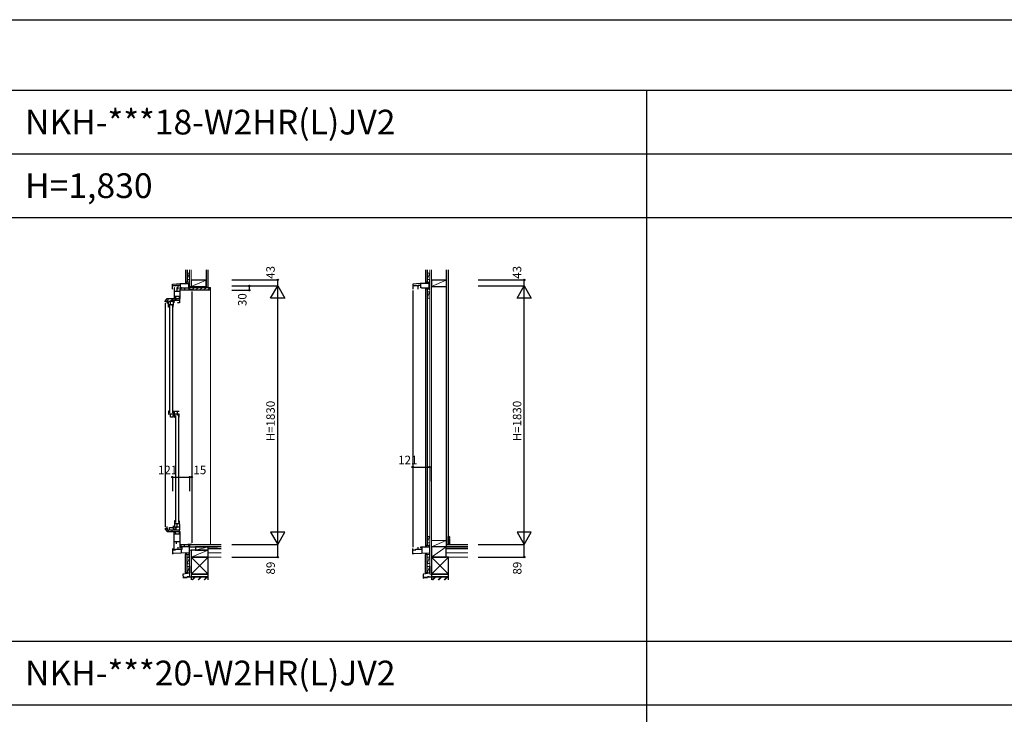
# Model space of a CAD drawing. Extents: x 0 to 27500, y 0 to 20000.
# Drawn here: x 13562 to 20531, y 15083 to 20000 of the extents above; entities that cross this region are included whole.
import ezdxf

# ---------------------------------------------------------------- set-up
doc = ezdxf.new("R2010")
doc.units = 0
doc.layers.get('0').update_dxf_attribs({"linetype": 'CONTINUOUS'})
for name, color, linetype in [('YKK_C1', 4, 'CONTINUOUS'), ('YKK_C2', 5, 'CONTINUOUS'), ('YKK_F1', 7, 'CONTINUOUS'), ('YKK_N1', 2, 'CONTINUOUS'), ('YKK_Z1', 7, 'CONTINUOUS')]:
    doc.layers.add(name, color=color, linetype=linetype)
doc.styles.add('EXTFONT', font='txt.shx', dxfattribs={"height": 60, "bigfont": 'EXTFONT'})

msp = doc.modelspace()

# ---------------------------------------------------------------- linework, layer by layer
at = {"layer": 'YKK_C1'}
for p, q in [((14643.6, 18128.3), (14697.3, 18133)), ((14643.6, 18093.5), (14643.6, 18128.3)), ((14683.7, 18115.3), (14683.7, 18120.5)), ((14683.7, 18120.5), (14701.1, 18120.5)), ((14697.3, 18133), (14762.6, 18133)), ((14701.1, 18099.7), (14701.1, 18133)), ((14758.5, 18102), (14758.5, 18133)), ((14764.6, 18158), (14762.6, 18158)), ((14762.6, 18158), (14762.6, 18133)), ((14764.6, 18141.8), (14762.6, 18141.8)), ((16397.3, 18133), (16343.6, 18128.3)), ((16343.6, 18128.3), (16343.6, 18093.5)), ((16383.4, 18093), (16383.4, 18120.5)), ((16383.4, 18120.5), (16401.1, 18120.5)), ((16462.6, 18133), (16397.3, 18133)), ((16401.1, 18102), (16401.1, 18133)), ((16458.5, 18133), (16458.5, 18102)), ((16464.6, 18158), (16462.6, 18158)), ((16462.6, 18158), (16462.6, 18133)), ((16464.6, 18141.8), (16462.6, 18141.8)), ((14672.8, 18115.3), (14643.6, 18115.3)), ((14657.6, 18102), (14655.6, 18102)), ((14655.6, 18102), (14655.6, 18027)), ((14696.1, 18074.8), (14655.6, 18074.8)), ((14683.7, 18119.3), (14670.1, 18119.3)), ((14670.1, 18119.3), (14670.1, 18115.3)), ((14677.3, 18102), (14673.5, 18102)), ((14673.5, 18102), (14673.5, 18074.8)), ((14677.3, 18093), (14673.5, 18093)), ((14677.3, 18099.5), (14677.3, 18102)), ((14677.3, 18095.5), (14677.3, 18093)), ((14686.9, 18115.3), (14680.6, 18115.3)), ((14682.6, 18093), (14682.6, 18115.3)), ((14693.6, 18102), (14696.1, 18102)), ((14694.6, 18074.8), (14694.6, 18027)), ((14696.1, 18102), (14696.1, 18074.8)), ((14699.1, 18115.3), (14701.1, 18115.3)), ((14701.1, 18104.8), (14706.9, 18104.8)), ((14701.1, 18102), (14761.9, 18102)), ((14701.1, 18085), (14701.1, 18096.7)), ((14701.1, 18094.1), (14705.3, 18094.1)), ((14779.6, 18085), (14701.1, 18085)), ((14705.3, 18094.1), (14705.3, 18102)), ((14705.7, 18104.8), (14705.7, 18102)), ((14706.9, 18104.8), (14706.9, 18102)), ((14727.6, 18102), (14727.6, 18085)), ((14761.5, 18101.4), (14759.4, 18101.4)), ((14759.4, 18101.4), (14759.4, 18085)), ((14761.9, 18099.9), (14761, 18099.4)), ((14761, 18099.4), (14763.1, 18087.5)), ((14761.9, 18102), (14761.9, 18099.9)), ((14761.9, 18100), (14764.6, 18100)), ((14763.1, 18087.5), (14764.6, 18087.5)), ((14779.6, 18087.5), (14779.6, 18085)), ((14779.6, 18075), (14779.6, 16296)), ((16372.8, 18115.3), (16343.6, 18115.3)), ((16343.6, 18083.5), (16343.6, 16265.5)), ((16370.1, 18115.3), (16370.1, 18119.3)), ((16370.1, 18119.3), (16383.4, 18119.3)), ((16386.9, 18115.3), (16380.6, 18115.3)), ((16399.1, 18115.3), (16401.1, 18115.3)), ((16401.1, 18104.8), (16406.9, 18104.8)), ((16403.4, 18102), (16401.1, 18102)), ((16406.9, 18104.8), (16406.9, 18102)), ((16406.9, 18102), (16461.9, 18102)), ((16461.9, 18099.9), (16461.1, 18099.4)), ((16461.1, 18099.4), (16461.1, 18098.8)), ((16461.1, 18098.8), (16463.1, 18087.5)), ((16461.9, 18102), (16461.9, 18099.9)), ((16464.6, 18100), (16461.9, 18100)), ((16463.1, 18087.5), (16464.6, 18087.5)), ((14592.3, 18003.5), (14592.3, 18008.5)), ((14592.3, 18005), (14602.6, 18005)), ((14592.3, 17993.5), (14592.3, 16409.5)), ((14602.6, 18005), (14602.6, 18007)), ((14602.6, 18007), (14609.6, 18007)), ((14604.8, 18027), (14694.3, 18027)), ((14604.8, 18007), (14604.8, 18011.9)), ((14604.8, 18011.9), (14609.6, 18011.9)), ((14606.3, 18007), (14606.3, 17991)), ((14609.6, 18011.9), (14613.5, 18016.7)), ((14613.5, 18016.7), (14613.5, 18027)), ((14615.5, 18003.6), (14620.5, 18008.6)), ((14615.5, 17987.1), (14615.5, 18003.6)), ((14615.9, 17964.1), (14615.9, 17984.2)), ((14615.9, 17984.2), (14647.7, 17984.2)), ((14620.5, 18008.6), (14633.1, 18008.6)), ((14624.8, 17998.5), (14628, 17998.5)), ((14628, 17998.5), (14628, 18008.6)), ((14629.3, 17984.2), (14629.3, 18007.1)), ((14629.3, 18007.1), (14648.9, 18007.1)), ((14629.3, 18002.7), (14632.4, 18002.7)), ((14633.1, 18007.5), (14633.1, 18015.5)), ((14633.1, 18015.5), (14692.9, 18015.5)), ((14633.1, 18007.5), (14639.1, 18007.5)), ((14637.6, 17979.1), (14637.6, 17984.2)), ((14646.5, 17981.1), (14638.7, 17981.1)), ((14639.1, 18007.5), (14639.1, 18009.5)), ((14639.3, 18027), (14639.3, 18015.5)), ((14642, 18019.6), (14644.1, 18019.6)), ((14644.1, 18019.6), (14644.1, 18015.5)), ((14645.8, 18002.7), (14648.9, 18002.7)), ((14646.5, 17980.1), (14646.5, 17981.1)), ((14648.4, 17980.1), (14646.5, 17980.1)), ((14648.9, 17988.6), (14647.7, 17988.6)), ((14647.7, 17988.6), (14647.7, 17980.1)), ((14648.4, 17964.1), (14648.4, 17980.1)), ((14648.9, 18007.1), (14648.9, 17988.6)), ((14650.4, 18015.5), (14650.4, 17999.1)), ((14650.4, 18007.9), (14655.4, 18007.9)), ((14650.4, 18004.1), (14655.4, 18004.1)), ((14655.4, 18004.1), (14655.4, 17999.1)), ((14655.6, 18044), (14694.6, 18044)), ((14659.7, 18019.6), (14663.8, 18019.6)), ((14662.8, 18015.5), (14662.8, 18019.6)), ((14666.1, 18040.5), (14665.7, 18036)), ((14665.7, 18036), (14665.7, 18027)), ((14666.4, 18027), (14666.4, 18015.5)), ((14692.9, 17995), (14678, 17995)), ((14691.1, 18040.5), (14691.5, 18036)), ((14691.5, 18036), (14691.5, 18027)), ((14694.6, 18027), (14691.6, 18027)), ((14692.9, 18015.5), (14692.9, 18012.5)), ((14692.9, 18012.5), (14694.3, 18012.5)), ((14694.3, 17998), (14692.9, 17998)), ((14692.9, 17998), (14692.9, 17995)), ((14694.3, 18027), (14694.3, 18012.7)), ((14694.3, 18012.5), (14694.3, 17998)), ((14619.6, 17973.1), (14615.9, 17973.1)), ((14619.6, 17964.1), (14615.9, 17964.1)), ((14619.6, 17970.3), (14619.6, 17973.1)), ((14619.6, 17966.9), (14619.6, 17964.1)), ((14621.6, 17976.1), (14621.6, 17217.4)), ((14640.2, 17979.1), (14637.6, 17979.1)), ((14643.4, 17976.1), (14643.4, 17217.4)), ((14645.6, 17966.6), (14645.6, 17965.6)), ((14645.6, 17965.6), (14645.9, 17964.1)), ((14645.9, 17964.1), (14648.4, 17964.1)), ((14619.6, 17229.4), (14615.9, 17229.4)), ((14615.9, 17229.4), (14615.9, 17206.3)), ((14619.6, 17220.4), (14615.9, 17220.4)), ((14619.6, 17226.6), (14619.6, 17229.4)), ((14619.6, 17223.2), (14619.6, 17220.4)), ((14647.7, 17229.4), (14647.7, 17204.9)), ((14651.6, 17229.4), (14674.9, 17229.4)), ((14656.9, 17211.9), (14656.9, 17229.4)), ((14660, 17225), (14656.9, 17225)), ((14673.4, 17225), (14676.5, 17225)), ((14674.9, 17229.4), (14675.5, 17229.6)), ((14675.5, 17229.6), (14690.2, 17229.6)), ((14676.5, 17229.6), (14676.5, 17206.5)), ((14615.9, 17210.4), (14647.7, 17210.4)), ((14629.3, 17186.4), (14629.3, 17210.4)), ((14632.4, 17190.8), (14629.3, 17190.8)), ((14648.9, 17186.4), (14629.3, 17186.4)), ((14648.9, 17196.9), (14645.7, 17196.9)), ((14645.7, 17196.9), (14645.7, 17189.9)), ((14645.7, 17189.9), (14648.9, 17189.9)), ((14647.7, 17204.9), (14652.6, 17204.9)), ((14648.9, 17204.9), (14648.9, 17194.9)), ((14648.9, 17191.9), (14648.9, 17186.4)), ((14651.5, 17206.1), (14652.2, 17207.4)), ((14652.2, 17207.4), (14652.2, 17211.9)), ((14652.2, 17211.9), (14658.1, 17211.9)), ((14652.6, 17208.6), (14653.5, 17210.1)), ((14652.6, 17204.9), (14652.6, 17208.6)), ((14658.1, 17211.9), (14658.1, 17186.4)), ((14689.9, 17206.5), (14658.1, 17206.5)), ((14661.8, 17195.4), (14658.1, 17195.4)), ((14658.1, 17186.4), (14661.8, 17186.4)), ((14661.8, 17192.6), (14661.8, 17195.4)), ((14661.8, 17186.4), (14661.8, 17189.2)), ((14663.7, 17198.4), (14663.7, 16439.6)), ((14679.8, 17201.4), (14679.8, 17206.5)), ((14682.4, 17201.4), (14679.8, 17201.4)), ((14687.7, 17203.4), (14680.9, 17203.4)), ((14685.5, 17198.4), (14685.5, 16439.6)), ((14688.7, 17203.2), (14687.7, 17203.4)), ((14687.8, 17188.9), (14687.8, 17187.9)), ((14687.8, 17187.9), (14688.1, 17186.4)), ((14688.1, 17186.4), (14690.6, 17186.4)), ((14688.7, 17202.4), (14688.7, 17203.2)), ((14690.6, 17202.4), (14688.7, 17202.4)), ((14689.9, 17202.4), (14689.9, 17206.5)), ((14690.6, 17186.4), (14690.6, 17202.4)), ((14661.8, 16451.6), (14658.1, 16451.6)), ((14658.1, 16451.6), (14658.1, 16427.1)), ((14661.8, 16448.8), (14661.8, 16451.6)), ((14689.9, 16451.6), (14689.9, 16431.5)), ((14592.3, 16399.5), (14592.3, 16394.5)), ((14602.6, 16398), (14592.3, 16398)), ((14592.3, 16394.5), (14604.8, 16376)), ((14602.6, 16396), (14602.6, 16398)), ((14609.6, 16396), (14602.6, 16396)), ((14604.8, 16396), (14604.8, 16391.1)), ((14604.8, 16391.1), (14609.6, 16391.1)), ((14606.3, 16396), (14606.3, 16412)), ((14609.6, 16391.1), (14613.5, 16386.3)), ((14613.5, 16386.3), (14613.5, 16376)), ((14621.8, 16387.5), (14621.8, 16404.5)), ((14621.8, 16404.5), (14631.3, 16404.5)), ((14692.9, 16387.5), (14621.8, 16387.5)), ((14631.3, 16404.5), (14650.4, 16405.5)), ((14637.9, 16376), (14637.9, 16378)), ((14639.3, 16387.5), (14639.3, 16376)), ((14648.3, 16405.4), (14648.3, 16396.4)), ((14648.3, 16396.4), (14666.7, 16396.4)), ((14650.4, 16405.5), (14650.4, 16416.5)), ((14655.4, 16411.5), (14650.4, 16411.5)), ((14655.4, 16416.5), (14655.4, 16411.5)), ((14658.1, 16427.1), (14656.9, 16427.1)), ((14656.9, 16427.1), (14656.9, 16408.6)), ((14660, 16413), (14656.9, 16413)), ((14656.9, 16408.6), (14676.5, 16408.6)), ((14661.8, 16442.6), (14658.1, 16442.6)), ((14689.9, 16431.5), (14658.1, 16431.5)), ((14661.8, 16445.4), (14661.8, 16442.6)), ((14692.9, 16408), (14666.7, 16408)), ((14666.7, 16408), (14666.7, 16387.5)), ((14673.4, 16413), (14676.5, 16413)), ((14676.5, 16408.6), (14676.5, 16431.5)), ((14692.9, 16428), (14692.9, 16405)), ((14692.9, 16405), (14694.3, 16405)), ((14694.3, 16390.5), (14692.9, 16390.5)), ((14692.9, 16390.5), (14692.9, 16387.5)), ((14694.3, 16405), (14694.3, 16390.5)), ((14694.3, 16376), (14694.3, 16390.3)), ((14604.8, 16376), (14637.9, 16376)), ((14639.3, 16376), (14694.3, 16376)), ((14655.6, 16248.5), (14655.6, 16376)), ((14694.6, 16359), (14655.6, 16359)), ((14665.7, 16367), (14665.7, 16376)), ((14666.1, 16362.5), (14665.7, 16367)), ((14691.5, 16367), (14691.1, 16362.5)), ((14691.5, 16376), (14691.5, 16367)), ((14691.6, 16376), (14694.6, 16376)), ((14694.6, 16376), (14694.6, 16287)), ((14643.6, 16255.5), (14643.6, 16215.9)), ((14643.6, 16246.3), (14665.4, 16246.3)), ((14655.6, 16306.5), (14694.6, 16306.5)), ((14658.4, 16248.5), (14655.6, 16248.5)), ((14665.4, 16251.2), (14673.6, 16251.5)), ((14665.4, 16246.3), (14665.4, 16251.2)), ((14671.9, 16288.5), (14671.9, 16306.5)), ((14673.6, 16251.5), (14711.6, 16251.5)), ((14681.1, 16266.5), (14681.1, 16251.5)), ((14694.6, 16287), (14696.1, 16287)), ((14696.1, 16287), (14696.1, 16259.5)), ((14701.6, 16282), (14698.5, 16281.7)), ((14705.5, 16268), (14701.1, 16268)), ((14701.1, 16268), (14701.1, 16265.7)), ((14701.1, 16260.4), (14701.1, 16262.7)), ((14704.6, 16260.4), (14701.1, 16260.4)), ((14751.6, 16282), (14701.6, 16282)), ((14701.6, 16282), (14701.6, 16270.2)), ((14701.6, 16270.2), (14727.6, 16270.2)), ((14704.6, 16268), (14704.6, 16260.4)), ((14704.6, 16265.2), (14707.8, 16265.2)), ((14711.6, 16264), (14704.6, 16264)), ((14707.8, 16265.2), (14707.8, 16270.2)), ((14708.4, 16222.9), (14708.4, 16251.5)), ((14761.9, 16268), (14709.1, 16268)), ((14709.1, 16268), (14709.1, 16264)), ((14711.6, 16251.5), (14711.6, 16264)), ((14727.6, 16268.2), (14727.6, 16282)), ((14779.6, 16285), (14751.6, 16285)), ((14751.6, 16285), (14751.6, 16282)), ((14759.2, 16268.4), (14759.2, 16285)), ((14761.9, 16268.4), (14759.2, 16268.4)), ((14761.1, 16270.3), (14761.1, 16283)), ((14761.1, 16283), (14764.6, 16283)), ((14764.6, 16270.3), (14761.1, 16270.3)), ((14761.6, 16268), (14761.6, 16224.7)), ((14761.9, 16270.3), (14761.9, 16268)), ((14779.6, 16282.5), (14779.6, 16286)), ((16343.6, 16215.9), (16343.6, 16255.5)), ((16343.6, 16246.3), (16365.4, 16246.3)), ((16365.4, 16251.2), (16373.6, 16251.5)), ((16365.4, 16246.3), (16365.4, 16251.2)), ((16373.6, 16251.5), (16411.6, 16251.5)), ((16381.1, 16266.2), (16381.1, 16251.5)), ((16401.1, 16265.7), (16401.1, 16268)), ((16401.1, 16268), (16405.8, 16268)), ((16401.1, 16260.4), (16401.1, 16262.7)), ((16404.6, 16260.4), (16401.1, 16260.4)), ((16404.6, 16268), (16404.6, 16260.4)), ((16411.6, 16264), (16404.6, 16264)), ((16408.4, 16251.5), (16408.4, 16222.9)), ((16409.1, 16264), (16409.1, 16268)), ((16409.1, 16268), (16461.9, 16268)), ((16411.6, 16251.5), (16411.6, 16264)), ((16461.1, 16270.3), (16461.1, 16283)), ((16461.1, 16283), (16464.6, 16283)), ((16464.6, 16270.3), (16461.1, 16270.3)), ((16461.6, 16268), (16461.6, 16224.7)), ((16461.9, 16268), (16461.9, 16270.3)), ((14651.7, 16220.9), (14643.6, 16220.9)), ((14762.6, 16224.8), (14651.7, 16220.9)), ((14762.6, 16196), (14762.6, 16224.8)), ((14764.6, 16218), (14762.6, 16218)), ((14764.6, 16196), (14762.6, 16196)), ((16343.6, 16220.9), (16351.7, 16220.9)), ((16351.7, 16220.9), (16462.6, 16224.8)), ((16462.6, 16224.8), (16462.6, 16196)), ((16464.6, 16218), (16462.6, 16218)), ((16462.6, 16196), (16464.6, 16196))]:
    msp.add_line(p, q, dxfattribs=at)
at = {"layer": 'YKK_C1', "linetype": 'Continuous', "lineweight": 30, "ltscale": 0.5}
msp.add_line((14592.3, 18008.5), (14604.8, 18027), dxfattribs=at)
at = {"layer": 'YKK_C2', "linetype": 'Continuous', "lineweight": 30, "ltscale": 1.5}
for p, q in [((14746.6, 18143), (14734.6, 18143)), ((16446.6, 18143), (16434.6, 18143)), ((16446.6, 18092), (16434.6, 18092)), ((14746.6, 16213.8), (14734.6, 16213.8))]:
    msp.add_line(p, q, dxfattribs=at)
at = {"layer": 'YKK_C2', "linetype": 'Continuous', "lineweight": 13, "ltscale": 1.5}
for p, q in [((14734.6, 18143), (14734.6, 18133)), ((14734.6, 18134.1), (14743.5, 18143)), ((14734.6, 18139.8), (14737.8, 18143)), ((14739.1, 18133), (14744.6, 18138.5)), ((14744.6, 18143), (14744.6, 18133)), ((16434.6, 18143), (16434.6, 18133)), ((16434.6, 18134.1), (16443.5, 18143)), ((16434.6, 18139.8), (16437.8, 18143)), ((16439.1, 18133), (16444.6, 18138.5)), ((16444.6, 18143), (16444.6, 18133)), ((14765.6, 18100.6), (14770, 18105)), ((14779.6, 18086.3), (14798.3, 18105)), ((14806.6, 18085), (14826.6, 18105)), ((14834.9, 18085), (14854.9, 18105)), ((14863.2, 18085), (14883.2, 18105)), ((14891.5, 18085), (14909.6, 18103.1)), ((14912.6, 18105), (14909.6, 18105)), ((14912.6, 18105), (14912.6, 16282.5)), ((16443.4, 18102.3), (16434.6, 18093.5)), ((16437.5, 18102.1), (16434.6, 18099.2)), ((16434.6, 18092), (16434.6, 18102)), ((16446.6, 18092), (16434.6, 18092)), ((16444.6, 18097.9), (16438.7, 18092)), ((16444.6, 18092), (16444.6, 18102.3)), ((16444.6, 18102), (16444.6, 18092)), ((16594.1, 16341.4), (16595.2, 16342.5)), ((16594.1, 16330), (16603.1, 16339)), ((16594.1, 16318.7), (16600.6, 16325.2)), ((16594.1, 16307.4), (16603.1, 16316.4)), ((16602.8, 16327.5), (16603.1, 16327.7)), ((16594.1, 16296.1), (16603.1, 16305.1)), ((16594.1, 16284.8), (16603.1, 16293.8)), ((14743.4, 16224.1), (14734.6, 16215.3)), ((14737.5, 16223.9), (14734.6, 16221)), ((14734.6, 16213.8), (14734.6, 16223.8)), ((14746.6, 16213.8), (14734.6, 16213.8)), ((14744.6, 16219.7), (14738.7, 16213.8)), ((14744.6, 16213.8), (14744.6, 16224.1)), ((14744.6, 16223.8), (14744.6, 16213.8))]:
    msp.add_line(p, q, dxfattribs=at)
at = {"layer": 'YKK_C2', "linetype": 'Continuous', "lineweight": 30, "ltscale": 0.5}
for p, q in [((14765.6, 18090), (14765.6, 18105)), ((14765.6, 18105), (14909.6, 18105)), ((14767.6, 18088), (14765.6, 18090)), ((14779.6, 18088), (14767.6, 18088)), ((14779.6, 18085), (14779.6, 18088)), ((14907.6, 18085), (14779.6, 18085)), ((14909.6, 18105), (14909.6, 18087)), ((16594.1, 16342.5), (16599.1, 16342.5)), ((16594.1, 16282.5), (16594.1, 16342.5)), ((16603.1, 16338.5), (16603.1, 16327.5)), ((16603.1, 16322.5), (16603.1, 16282.5)), ((16603.1, 16282.5), (16594.1, 16282.5))]:
    msp.add_line(p, q, dxfattribs=at)
for centre, radius, start, end in [((14907.6, 18087), 2, 270.00001, 359.99999), ((16599.1, 16338.5), 4, 0.00001, 89.99999), ((16603.1, 16325), 2.5, 89.99999, 270.00001)]:
    msp.add_arc(centre, radius, start, end, dxfattribs=at)
at = {"layer": 'YKK_F1', "color": 7}
for p, q in [((0, 20000), (27500, 20000)), ((0, 19500), (27000, 19500)), ((18000, 0), (18000, 19500)), ((0, 19050), (27000, 19050)), ((0, 18600), (27000, 18600)), ((0, 15600), (27000, 15600)), ((0, 15150), (27000, 15150))]:
    msp.add_line(p, q, dxfattribs=at)
at = {"layer": 'YKK_N1'}
for p, q in [((15063.1, 18158), (15388.1, 18158)), ((15388.1, 18115), (15388.1, 18158)), ((16808.1, 18158), (17133.1, 18158)), ((17133.1, 18115), (17133.1, 18158)), ((15063.1, 18115), (15388.1, 18115)), ((15063.1, 18085), (15188.1, 18085)), ((15188.1, 18085), (15188.1, 18115)), ((15338.1, 18028.4), (15388.1, 18115)), ((15388.1, 16285), (15388.1, 18115)), ((15388.1, 18115), (15438.1, 18028.4)), ((16808.1, 18115), (17133.1, 18115)), ((17083.1, 18028.4), (17133.1, 18115)), ((17133.1, 16285), (17133.1, 18115)), ((17133.1, 18115), (17183.1, 18028.4)), ((15438.1, 18028.4), (15338.1, 18028.4)), ((17183.1, 18028.4), (17083.1, 18028.4)), ((16343.6, 16833.4), (16343.6, 16733.4)), ((16343.6, 16833.4), (16464.6, 16833.4)), ((16464.6, 16833.4), (16464.6, 16733.4)), ((14643.6, 16762.3), (14643.6, 16662.3)), ((14643.6, 16762.3), (14764.6, 16762.3)), ((14764.6, 16762.3), (14779.6, 16762.3)), ((14764.6, 16762.3), (14764.6, 16662.3)), ((14779.6, 16762.3), (14779.6, 16662.3)), ((15338.1, 16371.6), (15388.1, 16285)), ((15438.1, 16371.6), (15338.1, 16371.6)), ((15388.1, 16285), (15438.1, 16371.6)), ((17083.1, 16371.6), (17133.1, 16285)), ((17183.1, 16371.6), (17083.1, 16371.6)), ((17133.1, 16285), (17183.1, 16371.6)), ((15063.1, 16285), (15388.1, 16285)), ((15388.1, 16196), (15388.1, 16285)), ((16808.1, 16285), (17133.1, 16285)), ((17133.1, 16196), (17133.1, 16285)), ((15063.1, 16196), (15388.1, 16196)), ((16808.1, 16196), (17133.1, 16196))]:
    msp.add_line(p, q, dxfattribs=at)
for centre in [(15188.1, 18115), (15388.1, 18158), (17133.1, 18158), (15188.1, 18085), (16343.6, 16833.4), (16464.6, 16833.4), (14643.6, 16762.3), (14764.6, 16762.3), (14779.6, 16762.3), (15388.1, 16196), (17133.1, 16196)]:
    msp.add_circle(centre, 5, dxfattribs=at)
at = {"layer": 'YKK_Z1', "linetype": 'Continuous', "lineweight": 30, "ltscale": 1.5}
for p, q in [((14734.6, 18229.8), (14734.6, 18143)), ((14746.6, 18229.8), (14746.6, 18143)), ((14881.6, 18229.8), (14881.6, 18105)), ((14894.1, 18229.8), (14894.1, 18105)), ((16434.6, 18229.8), (16434.6, 18143)), ((16446.6, 18229.8), (16446.6, 18143)), ((16581.6, 18229.8), (16581.6, 16282.5)), ((16594.1, 18229.8), (16594.1, 16282.5)), ((14881.6, 18157), (14776.6, 18157)), ((14776.6, 18157), (14776.6, 18112)), ((14881.6, 18112), (14881.6, 18157)), ((16581.6, 18157), (16476.6, 18157)), ((16476.6, 18157), (16476.6, 18112)), ((14776.6, 18112), (14881.6, 18112)), ((14894.1, 18105), (14881.6, 18105)), ((16434.6, 18092), (16434.6, 16278)), ((16446.6, 18092), (16446.6, 16278)), ((16476.6, 18112), (16581.6, 18112)), ((14988.1, 16282.5), (14764.6, 16282.5)), ((14764.6, 16282.5), (14764.6, 16267.5)), ((14764.6, 16267.5), (14961.1, 16267.5)), ((14776.6, 16245), (14776.6, 16195.5)), ((14896.6, 16245), (14776.6, 16245)), ((14988.1, 16267.5), (14896.6, 16267.5)), ((14896.6, 16255.5), (14896.6, 16267.5)), ((14896.6, 16255.5), (14988.1, 16255.5)), ((14896.6, 16195.5), (14896.6, 16245)), ((16446.6, 16278), (16434.6, 16278)), ((16476.6, 16267.5), (16476.6, 16195.5)), ((16581.6, 16267.5), (16476.6, 16267.5)), ((16733.1, 16282.5), (16581.6, 16282.5)), ((16581.6, 16282.5), (16581.6, 16267.5)), ((16581.6, 16267.5), (16733.1, 16267.5)), ((16581.6, 16195.5), (16581.6, 16267.5)), ((16733.1, 16267.5), (16581.6, 16267.5)), ((16581.6, 16255.5), (16581.6, 16267.5)), ((16581.6, 16255.5), (16733.1, 16255.5)), ((14734.6, 16085.2), (14734.6, 16213.8)), ((14746.6, 16085.2), (14746.6, 16213.8)), ((14896.6, 16195.5), (14776.6, 16195.5)), ((14776.6, 16195.5), (14776.6, 16075.5)), ((14776.6, 16195.5), (14896.6, 16195.5)), ((14896.6, 16075.5), (14896.6, 16195.5)), ((16434.6, 16085.2), (16434.6, 16213.8)), ((16446.6, 16213.8), (16434.6, 16213.8)), ((16446.6, 16085.2), (16446.6, 16213.8)), ((16596.6, 16195.5), (16476.6, 16195.5)), ((16476.6, 16195.5), (16476.6, 16075.5)), ((16476.6, 16195.5), (16581.6, 16195.5)), ((16596.6, 16075.5), (16596.6, 16195.5)), ((14763.5, 16132.3), (14763.5, 16131)), ((14763.8, 16130.6), (14763.8, 16123.3)), ((14763.8, 16122.4), (14763.8, 16103.3)), ((14763.8, 16102.4), (14763.8, 16083.7)), ((14764.6, 16082.4), (14764.6, 16132.3)), ((16463.5, 16132.3), (16463.5, 16131)), ((16463.8, 16130.6), (16463.8, 16123.3)), ((16463.8, 16122.4), (16463.8, 16103.3)), ((16463.8, 16102.4), (16463.8, 16083.7)), ((16464.6, 16082.4), (16464.6, 16132.3)), ((14716.7, 16073.7), (14718.1, 16046.1)), ((14717.5, 16073.5), (14718.6, 16051.8)), ((14763, 16082.7), (14718.4, 16075.8)), ((14718.7, 16050), (14718.8, 16047)), ((14718.8, 16045.5), (14718.7, 16045.5)), ((14764.4, 16082.1), (14718.8, 16075)), ((14747, 16051.3), (14719.1, 16051.3)), ((14719.2, 16050.5), (14747, 16050.5)), ((14746.6, 16085.2), (14734.6, 16085.2)), ((14747.3, 16054.2), (14747.3, 16051.6)), ((14748.1, 16051.6), (14748.1, 16054.2)), ((14759.6, 16055.7), (14748.4, 16055.3)), ((14748.4, 16054.5), (14777, 16055.5)), ((14760.5, 16055.8), (14777, 16056.3)), ((14776.6, 16075.5), (14896.6, 16075.5)), ((14896.6, 16075.5), (14776.6, 16075.5)), ((14776.6, 16075.5), (14776.6, 16055.5)), ((14776.6, 16055.5), (14776.6, 16035.8)), ((14896.6, 16055.5), (14776.6, 16055.5)), ((14776.6, 16055.5), (14896.6, 16055.5)), ((14777.3, 16058.1), (14777.3, 16056.6)), ((14778.1, 16058.1), (14778.1, 16056.6)), ((14896.6, 16055.5), (14896.6, 16075.5)), ((14896.6, 16035.8), (14896.6, 16055.5)), ((16416.7, 16073.7), (16418.1, 16046.1)), ((16417.5, 16073.5), (16418.6, 16051.8)), ((16463, 16082.7), (16418.4, 16075.8)), ((16418.7, 16050), (16418.8, 16047)), ((16418.8, 16045.5), (16418.7, 16045.5)), ((16464.4, 16082.1), (16418.8, 16075)), ((16447, 16051.3), (16419.1, 16051.3)), ((16419.2, 16050.5), (16447, 16050.5)), ((16446.6, 16085.2), (16434.6, 16085.2)), ((16447.3, 16054.2), (16447.3, 16051.6)), ((16448.1, 16051.6), (16448.1, 16054.2)), ((16459.6, 16055.7), (16448.4, 16055.3)), ((16448.4, 16054.5), (16477, 16055.5)), ((16460.5, 16055.8), (16477, 16056.3)), ((16476.6, 16075.5), (16596.6, 16075.5)), ((16596.6, 16075.5), (16476.6, 16075.5)), ((16476.6, 16075.5), (16476.6, 16055.5)), ((16476.6, 16055.5), (16476.6, 16035.8)), ((16596.6, 16055.5), (16476.6, 16055.5)), ((16476.6, 16055.5), (16596.6, 16055.5)), ((16477.3, 16058.1), (16477.3, 16056.6)), ((16478.1, 16058.1), (16478.1, 16056.6)), ((16596.6, 16055.5), (16596.6, 16075.5)), ((16596.6, 16035.8), (16596.6, 16055.5))]:
    msp.add_line(p, q, dxfattribs=at)
at = {"layer": 'YKK_Z1', "linetype": 'Continuous', "lineweight": 13, "ltscale": 1.5}
for p, q in [((14746.6, 18206), (14762.6, 18206)), ((14746.6, 18206), (14746.6, 18161)), ((14762.6, 18201), (14746.6, 18161)), ((14764.6, 18229.8), (14764.6, 18112)), ((14776.6, 18157), (14776.6, 18229.8)), ((14776.6, 18229.8), (14776.6, 18165)), ((14776.6, 18112), (14776.6, 18229.8)), ((16446.6, 18206), (16462.6, 18206)), ((16446.6, 18206), (16446.6, 18161)), ((16462.6, 18201), (16446.6, 18161)), ((16464.6, 16075.5), (16464.6, 18229.8)), ((16476.6, 18157), (16476.6, 18229.8)), ((16476.6, 16267.5), (16476.6, 18229.8)), ((14747.6, 18143), (14734.6, 18143)), ((14746.6, 18161), (14762.6, 18161)), ((14762.6, 18143), (14747.6, 18143)), ((14776.6, 18112), (14881.6, 18157)), ((16447.6, 18143), (16434.6, 18143)), ((16446.6, 18161), (16462.6, 18161)), ((16462.6, 18143), (16447.6, 18143)), ((16476.6, 18112), (16581.6, 18157)), ((14764.6, 18105), (14764.6, 18112)), ((14881.6, 18112), (14764.6, 18112)), ((14881.6, 18112), (14764.6, 18105)), ((14776.6, 18112), (14764.6, 18112)), ((14881.6, 18105), (14764.6, 18105)), ((14881.6, 18105), (14881.6, 18112)), ((16462.6, 18092), (16446.6, 18092)), ((16446.6, 18073.4), (16463.6, 18073.4)), ((16463.6, 18070.9), (16446.6, 18028.4)), ((16462.6, 18101), (16462.6, 18092)), ((16446.6, 18028.4), (16463.6, 18028.4)), ((16446.6, 16300.1), (16463.6, 16342.6)), ((16446.6, 16342.6), (16463.6, 16342.6)), ((16446.6, 16297.6), (16446.6, 16342.6)), ((16464.6, 16342.6), (16464.6, 16297.6)), ((16476.6, 16312.5), (16581.6, 16312.5)), ((16581.6, 16312.5), (16476.6, 16267.5)), ((16581.6, 16312.5), (16581.6, 16267.5)), ((14764.6, 16245), (14776.6, 16245)), ((14764.6, 16053), (14764.6, 16245)), ((14776.6, 16053), (14776.6, 16245)), ((14776.6, 16195.5), (14896.6, 16245)), ((14988.1, 16255.5), (14896.6, 16255.5)), ((14896.6, 16255.5), (14988.1, 16255.5)), ((14896.6, 16195.5), (14896.6, 16255.5)), ((16434.6, 16278), (16434.6, 16268)), ((16447.6, 16278), (16434.6, 16278)), ((16434.6, 16269.1), (16443.5, 16278)), ((16434.6, 16274.8), (16437.8, 16278)), ((16439.1, 16268), (16444.6, 16273.5)), ((16444.6, 16278), (16444.6, 16268)), ((16446.6, 16297.6), (16463.6, 16297.6)), ((16462.6, 16278), (16447.6, 16278)), ((16476.6, 16195.5), (16581.6, 16267.5)), ((16581.6, 16267.5), (16476.6, 16267.5)), ((16733.1, 16255.5), (16581.6, 16255.5)), ((16581.6, 16255.5), (16733.1, 16255.5)), ((16581.6, 16195.5), (16581.6, 16255.5)), ((14762.6, 16213.8), (14746.6, 16213.8)), ((14746.6, 16193.9), (14763.6, 16193.9)), ((14746.6, 16193.9), (14746.6, 16148.9)), ((14763.6, 16191.4), (14746.6, 16148.9)), ((14762.6, 16222.8), (14762.6, 16213.8)), ((14764.6, 16148.9), (14764.6, 16193.9)), ((14776.6, 16075.5), (14896.6, 16195.5)), ((14776.6, 16195.5), (14896.6, 16075.5)), ((14896.6, 16225.5), (14988.1, 16225.5)), ((14896.6, 16195.5), (14988.1, 16195.5)), ((16443.4, 16224.1), (16434.6, 16215.3)), ((16437.5, 16223.9), (16434.6, 16221)), ((16434.6, 16213.8), (16434.6, 16223.8)), ((16446.6, 16213.8), (16434.6, 16213.8)), ((16444.6, 16219.7), (16438.7, 16213.8)), ((16444.6, 16213.8), (16444.6, 16224.1)), ((16444.6, 16223.8), (16444.6, 16213.8)), ((16462.6, 16213.8), (16446.6, 16213.8)), ((16446.6, 16195.2), (16463.6, 16195.2)), ((16446.6, 16195.2), (16446.6, 16150.2)), ((16463.6, 16192.7), (16446.6, 16150.2)), ((16462.6, 16222.8), (16462.6, 16213.8)), ((16464.6, 16150.2), (16464.6, 16195.2)), ((16476.6, 16075.5), (16596.6, 16195.5)), ((16476.6, 16195.5), (16596.6, 16075.5)), ((16581.6, 16225.5), (16733.1, 16225.5)), ((16581.6, 16195.5), (16733.1, 16195.5)), ((14746.6, 16148.9), (14763.6, 16148.9)), ((14746.6, 16130.2), (14746.6, 16085.2)), ((14763.8, 16130.2), (14746.6, 16130.2)), ((14762.5, 16125), (14746.6, 16085.2)), ((14746.6, 16121), (14746.6, 16121)), ((14763.8, 16085.2), (14763.8, 16130.2)), ((16446.6, 16150.2), (16463.6, 16150.2)), ((16446.6, 16130.2), (16446.6, 16085.2)), ((16462.5, 16130.2), (16446.6, 16130.2)), ((16462.5, 16124.9), (16446.6, 16085.2)), ((16446.6, 16121), (16446.6, 16121)), ((14746.6, 16085.2), (14763.8, 16085.2)), ((14776.6, 16053), (14764.6, 16053)), ((14778.1, 16035.8), (14778.1, 16054)), ((14895.1, 16054), (14778.1, 16054)), ((14782, 16035.8), (14800.2, 16054)), ((14784.1, 16035.8), (14802.3, 16054)), ((14786.3, 16035.8), (14804.5, 16054)), ((14842.6, 16054), (14824.4, 16035.8)), ((14826.6, 16035.8), (14844.8, 16054)), ((14846.9, 16054), (14828.7, 16035.8)), ((14866.9, 16035.8), (14885.1, 16054)), ((14869, 16035.8), (14887.2, 16054)), ((14871.1, 16035.8), (14889.3, 16054)), ((14895.1, 16035.8), (14895.1, 16054)), ((16446.6, 16085.2), (16463.8, 16085.2)), ((16446.6, 16085.2), (16463.8, 16085.2)), ((16476.6, 16075.5), (16464.6, 16075.5)), ((16478.1, 16035.8), (16478.1, 16054)), ((16595.1, 16054), (16478.1, 16054)), ((16482, 16035.8), (16500.2, 16054)), ((16484.1, 16035.8), (16502.3, 16054)), ((16486.3, 16035.8), (16504.5, 16054)), ((16542.6, 16054), (16524.5, 16035.8)), ((16526.6, 16035.8), (16544.8, 16054)), ((16546.9, 16054), (16528.7, 16035.8)), ((16566.9, 16035.8), (16585.1, 16054)), ((16569, 16035.8), (16587.2, 16054)), ((16571.1, 16035.8), (16589.3, 16054)), ((16595.1, 16035.8), (16595.1, 16054))]:
    msp.add_line(p, q, dxfattribs=at)
at = {"layer": 'YKK_Z1', "linetype": 'Continuous', "lineweight": 30}
for p, q in [((14896.6, 16267.5), (14806.6, 16267.5)), ((14806.6, 16267.5), (14806.6, 16245)), ((14806.6, 16245), (14896.6, 16245)), ((14896.6, 16245), (14896.6, 16267.5))]:
    msp.add_line(p, q, dxfattribs=at)
at = {"layer": 'YKK_Z1', "linetype": 'Continuous', "lineweight": 13}
msp.add_line((14896.6, 16267.5), (14806.6, 16245), dxfattribs=at)
at = {"layer": 'YKK_Z1', "linetype": 'Continuous', "lineweight": 30, "ltscale": 1.5}
for centre, radius, start, end in [((14764.1, 16132.3), 0.55, 359.99998, 180.00167), ((14763.7, 16131), 0.2, 179.99694, 255.51968), ((14763.6, 16130.6), 0.2, 0, 75.52165), ((14764, 16123.3), 0.2, 180.00003, 246.42147), ((14764, 16122.4), 0.2, 113.57855, 179.99998), ((14764, 16103.3), 0.2, 180.00003, 246.42147), ((14764, 16102.4), 0.2, 113.57855, 179.99998), ((14763.8, 16122.8), 0.3, 293.57987, 66.42007), ((14763.8, 16102.8), 0.3, 293.57987, 66.42007), ((16464.1, 16132.3), 0.55, 359.99998, 180.00167), ((16463.7, 16131), 0.2, 179.99694, 255.51968), ((16463.6, 16130.6), 0.2, 0, 75.52165), ((16464, 16123.3), 0.2, 180.00003, 246.42147), ((16464, 16122.4), 0.2, 113.57855, 179.99998), ((16464, 16103.3), 0.2, 180.00003, 246.42147), ((16464, 16102.4), 0.2, 113.57855, 179.99998), ((16463.8, 16122.8), 0.3, 293.57987, 66.42007), ((16463.8, 16102.8), 0.3, 293.57987, 66.42007), ((14718.7, 16073.8), 2, 98.79177, 182.86244), ((14719, 16073.6), 1.5, 98.79177, 182.86244), ((14718.7, 16046.2), 0.65, 182.86244, 270), ((14719.1, 16051.8), 0.5, 182.86244, 270.00009), ((14719.2, 16050), 0.5, 90.00009, 182.86244), ((14719.1, 16047), 0.3, 182.86244, 246.73494), ((14718.8, 16046.2), 0.65, 270, 0.00003), ((14718.8, 16046.2), 0.65, 0.00003, 66.73494), ((14747, 16051.6), 1.1, 270, 0), ((14747, 16051.6), 0.3, 270, 0), ((14748.4, 16054.2), 1.1, 91.90925, 180), ((14748.4, 16054.2), 0.3, 91.90925, 180), ((14759.6, 16055.5), 0.2, 25.49733, 91.91915), ((14760.1, 16055.7), 0.3, 205.49733, 338.34097), ((14760.5, 16055.6), 0.2, 91.91915, 158.34097), ((14762.8, 16083.7), 1, 278.79177, 359.99996), ((14764.3, 16082.4), 0.3, 278.79177, 0.00003), ((14777, 16056.6), 1.1, 271.90925, 0), ((14777, 16056.6), 0.3, 271.90925, 0), ((14777.7, 16058.1), 0.4, 90.00009, 180), ((14777.7, 16058.1), 0.4, 0, 90.00009), ((16418.7, 16073.8), 2, 98.79177, 182.86244), ((16419, 16073.6), 1.5, 98.79177, 182.86244), ((16418.7, 16046.2), 0.65, 182.86244, 270), ((16419.1, 16051.8), 0.5, 182.86244, 270.00009), ((16419.2, 16050), 0.5, 90.00009, 182.86244), ((16419.1, 16047), 0.3, 182.86244, 246.73494), ((16418.8, 16046.2), 0.65, 270, 0.00003), ((16418.8, 16046.2), 0.65, 0.00003, 66.73494), ((16447, 16051.6), 1.1, 270, 0), ((16447, 16051.6), 0.3, 270, 0), ((16448.4, 16054.2), 1.1, 91.90925, 180), ((16448.4, 16054.2), 0.3, 91.90925, 180), ((16459.6, 16055.5), 0.2, 25.49733, 91.91915), ((16460.1, 16055.7), 0.3, 205.49733, 338.34097), ((16460.5, 16055.6), 0.2, 91.91915, 158.34097), ((16462.8, 16083.7), 1, 278.79177, 359.99996), ((16464.3, 16082.4), 0.3, 278.79177, 0.00003), ((16477, 16056.6), 1.1, 271.90925, 0), ((16477, 16056.6), 0.3, 271.90925, 0), ((16477.7, 16058.1), 0.4, 90.00009, 180), ((16477.7, 16058.1), 0.4, 0, 90.00009)]:
    msp.add_arc(centre, radius, start, end, dxfattribs=at)

# ---------------------------------------------------------------- texts
at = {"style": 'EXTFONT'}
for s, p in [('NKH-***18-W2HR(L)JV2', (13600, 19187.5)), ('H=1,830', (13600, 18737.5)), ('NKH-***20-W2HR(L)JV2', (13600, 15287.5))]:
    msp.add_text(s, height=175, dxfattribs=at).set_placement(p)
at = {"layer": 'YKK_N1'}
for s, p in [('43', (15367.1, 18165.8)), ('43', (17112.1, 18165.8)), ('30', (15167.5, 17972.6)), ('H=1830', (15367.6, 17015.4)), ('H=1830', (17112.6, 17015.4)), ('89', (15368.3, 16072.2)), ('89', (17113.3, 16072.2))]:
    msp.add_text(s, height=60, rotation=90, dxfattribs=at).set_placement(p)
for s, p in [('121', (16241, 16853.4)), ('121', (14540.9, 16782.3)), ('15', (14791.9, 16782.3))]:
    msp.add_text(s, height=60, dxfattribs=at).set_placement(p)

doc.saveas('drawing.dxf')
